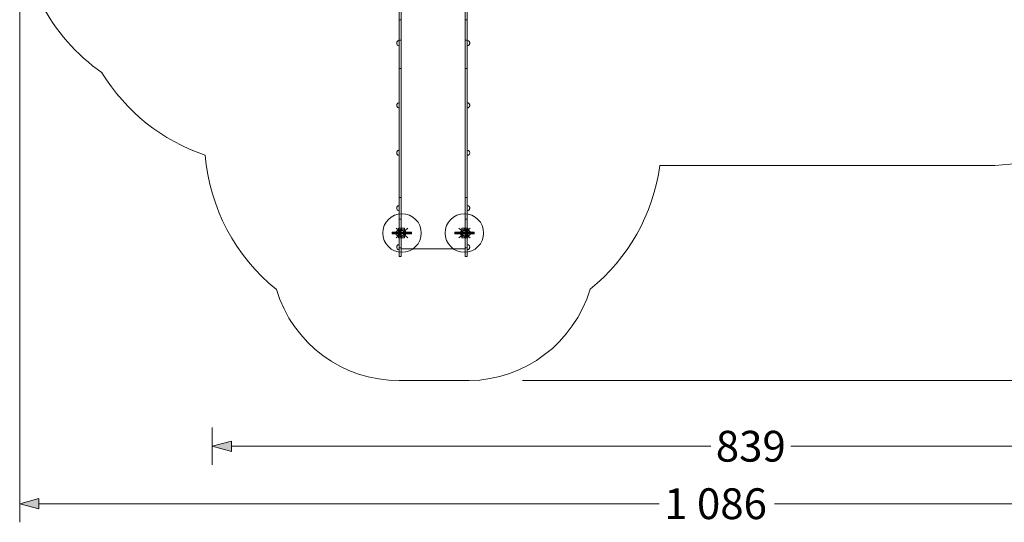
# Model space of a CAD drawing. Units: millimetres. Extents: x -3977 to 7871, y -6120 to 2493.
# Drawn here: x -3977 to 3692, y -6120 to -2203 of the extents above; entities that cross this region are included whole.
import ezdxf

# ---------------------------------------------------------------- set-up
doc = ezdxf.new("R2010")
doc.units = ezdxf.units.MM
doc.header["$MEASUREMENT"] = 0
doc.linetypes.add('Krawędzie ukryte', pattern=[272, 192, -80])
doc.linetypes.add('Kropki i Kreski', pattern=[576, 288, -144, 0, -144])
doc.layers.add('strefa', color=7, linetype='Continuous')
doc.layers.add('strefa_Nr_pióra__7', color=7, linetype='Continuous', lineweight=18)
doc.layers.add('zestaw_Nr_pióra__7', color=7, linetype='Continuous', lineweight=18)
doc.styles.add('GENERATED_STYLE_1', font='txt')
doc.dimstyles.new('GENERATED_STYLE__1', dxfattribs={"dimtxt": 240, "dimasz": 146.859903, "dimexe": 0.18, "dimexo": 300, "dimgap": 0.09, "dimtad": 0, "dimtih": 1, "dimtoh": 1, "dimdec": 0, "dimlfac": 0.1, "dimzin": 0, "dimdsep": 46, "dimtxsty": 'GENERATED_STYLE_1', "dimblk": 'ARROWHEAD_5', "dimblk1": 'ARROWHEAD_5', "dimblk2": 'ARROWHEAD_5', "dimcen": 0.09, "dimclrd": 7, "dimclre": 7, "dimclrt": 7, "dimazin": 0, "dimtfac": 1, "dimtdec": 4, "dimtmove": 0, "dimatfit": 3, "dimfxl": 0, "dimtolj": 1, "dimtzin": 0, "dimarcsym": 0})
doc.dimstyles.new('GENERATED_STYLE__2', dxfattribs={"dimtxt": 240, "dimasz": 146.859903, "dimexe": 0.18, "dimexo": 300, "dimgap": 0.09, "dimtad": 0, "dimdec": 0, "dimlfac": 0.1, "dimzin": 0, "dimdsep": 46, "dimtxsty": 'GENERATED_STYLE_1', "dimblk": 'ARROWHEAD_5', "dimblk1": 'ARROWHEAD_5', "dimblk2": 'ARROWHEAD_5', "dimcen": 0.09, "dimclrd": 7, "dimclre": 7, "dimclrt": 7, "dimazin": 0, "dimtfac": 1, "dimtdec": 4, "dimtmove": 0, "dimatfit": 3, "dimfxl": 0, "dimtolj": 1, "dimtzin": 0, "dimarcsym": 0})
doc.dimstyles.new('GENERATED_STYLE__3', dxfattribs={"dimtxt": 240, "dimasz": 146.859903, "dimexe": 0.18, "dimexo": 0, "dimgap": 0.09, "dimtad": 0, "dimtih": 1, "dimtoh": 1, "dimdec": 0, "dimlfac": 0.1, "dimzin": 0, "dimdsep": 46, "dimtxsty": 'GENERATED_STYLE_1', "dimblk": 'ARROWHEAD_5', "dimblk1": 'ARROWHEAD_5', "dimblk2": 'ARROWHEAD_5', "dimcen": 0.09, "dimclrd": 7, "dimclre": 7, "dimclrt": 7, "dimazin": 0, "dimtfac": 1, "dimtdec": 4, "dimtmove": 0, "dimatfit": 3, "dimfxl": 0, "dimtolj": 1, "dimtzin": 0, "dimarcsym": 0})
doc.dimstyles.new('GENERATED_STYLE__4', dxfattribs={"dimtxt": 240, "dimasz": 146.859903, "dimexe": 0.18, "dimexo": 0, "dimgap": 0.09, "dimtad": 0, "dimdec": 0, "dimlfac": 0.1, "dimzin": 0, "dimdsep": 46, "dimtxsty": 'GENERATED_STYLE_1', "dimblk": 'ARROWHEAD_5', "dimblk1": 'ARROWHEAD_5', "dimblk2": 'ARROWHEAD_5', "dimcen": 0.09, "dimclrd": 7, "dimclre": 7, "dimclrt": 7, "dimazin": 0, "dimtfac": 1, "dimtdec": 4, "dimtmove": 0, "dimatfit": 3, "dimfxl": 0, "dimtolj": 1, "dimtzin": 0, "dimarcsym": 0})

# ---------------------------------------------------------------- blocks, each defined once
blk = doc.blocks.new('*D1')
at = {"layer": 'strefa', "linetype": 'Continuous', "lineweight": 0, "true_color": 0x000000}
for points in [[(-3976.8, -5975.4), (-3827.6, -6015.4), (-3827.6, -5935.4)], [(6883.7, -5975.4), (6734.5, -5935.4), (6734.5, -6015.4)]]:
    blk.add_hatch(color=18, dxfattribs=at).paths.add_polyline_path(points)
at = {"layer": 'strefa_Nr_pióra__7', "linetype": 'Continuous'}
for p, q in [((6883.7, -6120.4), (6883.7, -1238.7)), ((-3976.8, -6120.4), (-3976.8, -2116.5)), ((-3976.8, -5975.4), (-3827.6, -5935.4)), ((-3976.8, -5975.4), (-3827.6, -6015.4)), ((-3827.6, -5935.4), (-3827.6, -6015.4)), ((-3827.6, -5975.4), (1004.7, -5975.4)), ((1902.2, -5975.4), (6734.5, -5975.4)), ((6883.7, -5975.4), (6734.5, -5935.4)), ((6734.5, -6015.4), (6734.5, -5935.4)), ((6883.7, -5975.4), (6734.5, -6015.4))]:
    blk.add_line(p, q, dxfattribs=at)
at = {"layer": 'strefa_Nr_pióra__7', "insert": (1043.1, -6095.4), "char_height": 240, "attachment_point": 7, "style": 'GENERATED_STYLE_1'}
blk.add_mtext('\\A1;{\\fArial|b0|i0|c238|p38;1\xa0086}', dxfattribs=at)
blk = doc.blocks.new('ARROWHEAD_5')
at = {"color": 0, "linetype": 'Continuous', "lineweight": 0}
blk.add_line((0, 0), (-1, 0), dxfattribs=at)
blk.add_solid([(-1, 0.2679), (0, 0), (-1, -0.2679), (-1, 0.2679)], dxfattribs=at)
blk = doc.blocks.new('*D3')
at = {"layer": 'strefa', "linetype": 'Continuous', "lineweight": 0, "true_color": 0x000000}
for points in [[(7725.6, 2492.5), (7685.6, 2343.3), (7765.6, 2343.3)], [(7725.6, -5016.3), (7765.6, -4867.1), (7685.6, -4867.1)]]:
    blk.add_hatch(color=18, dxfattribs=at).paths.add_polyline_path(points)
at = {"layer": 'strefa_Nr_pióra__7', "linetype": 'Continuous'}
for p, q in [((7870.5, 2492.5), (3230, 2492.5)), ((7725.6, 2492.5), (7685.6, 2343.3)), ((7725.6, 2492.5), (7765.6, 2343.3)), ((7765.6, 2343.3), (7685.6, 2343.3)), ((7725.6, -950.3), (7725.6, 2343.3)), ((7725.6, -4867.1), (7725.6, -1573.5)), ((7725.6, -5016.3), (7685.6, -4867.1)), ((7685.6, -4867.1), (7765.6, -4867.1)), ((7725.6, -5016.3), (7765.6, -4867.1)), ((7870.5, -5016.3), (-61.4, -5016.3))]:
    blk.add_line(p, q, dxfattribs=at)
at = {"layer": 'strefa_Nr_pióra__7', "insert": (7845.6, -1535.1), "char_height": 240, "attachment_point": 7, "rotation": 90, "style": 'GENERATED_STYLE_1'}
blk.add_mtext('\\A1;{\\fArial|b0|i0|c238|p38;751}', dxfattribs=at)
blk = doc.blocks.new('*D4')
at = {"layer": 'strefa', "linetype": 'Continuous', "lineweight": 0, "true_color": 0x000000}
for points in [[(-2476.8, -5527.5), (-2327.6, -5567.5), (-2327.6, -5487.5)], [(5913, -5527.5), (5763.7, -5487.5), (5763.7, -5567.5)]]:
    blk.add_hatch(color=18, dxfattribs=at).paths.add_polyline_path(points)
at = {"layer": 'strefa_Nr_pióra__7', "linetype": 'Continuous'}
for p, q in [((-2476.8, -5672.5), (-2476.8, -5382.6)), ((5913, -5672.5), (5913, -5382.6)), ((-2476.8, -5527.5), (-2327.6, -5487.5)), ((-2327.6, -5487.5), (-2327.6, -5567.5)), ((5913, -5527.5), (5763.7, -5487.5)), ((5763.7, -5567.5), (5763.7, -5487.5)), ((-2476.8, -5527.5), (-2327.6, -5567.5)), ((-2327.6, -5527.5), (1406.4, -5527.5)), ((2029.7, -5527.5), (5763.7, -5527.5)), ((5913, -5527.5), (5763.7, -5567.5))]:
    blk.add_line(p, q, dxfattribs=at)
at = {"layer": 'strefa_Nr_pióra__7', "insert": (1444.9, -5647.5), "char_height": 240, "attachment_point": 7, "style": 'GENERATED_STYLE_1'}
blk.add_mtext('\\A1;{\\fArial|b0|i0|c238|p38;839}', dxfattribs=at)
blk = doc.blocks.new('*D5')
at = {"layer": 'strefa', "linetype": 'Continuous', "lineweight": 0, "true_color": 0x000000}
for points in [[(7226, 1058.5), (7186, 909.2), (7266, 909.2)], [(7226, -4049.6), (7266, -3900.3), (7186, -3900.3)]]:
    blk.add_hatch(color=18, dxfattribs=at).paths.add_polyline_path(points)
at = {"layer": 'strefa_Nr_pióra__7', "linetype": 'Continuous'}
for p, q in [((7370.9, 1058.5), (7081.1, 1058.5)), ((7226, 1058.5), (7186, 909.2)), ((7226, 1058.5), (7266, 909.2)), ((7266, 909.2), (7186, 909.2)), ((7226, -1196), (7226, 909.2)), ((7226, -3900.3), (7226, -1795.1)), ((7226, -4049.6), (7186, -3900.3)), ((7186, -3900.3), (7266, -3900.3)), ((7226, -4049.6), (7266, -3900.3)), ((7370.9, -4049.6), (7081.1, -4049.6))]:
    blk.add_line(p, q, dxfattribs=at)
at = {"layer": 'strefa_Nr_pióra__7', "insert": (7346, -1756.6), "char_height": 240, "attachment_point": 7, "rotation": 90, "style": 'GENERATED_STYLE_1'}
blk.add_mtext('\\A1;{\\fArial|b0|i0|c238|p38;511}', dxfattribs=at)

msp = doc.modelspace()

# ---------------------------------------------------------------- linework, layer by layer
at = {"layer": 'strefa_Nr_pióra__7', "linetype": 'Continuous'}
for p, q in [((1008.9, -3339.7), (3559.2, -3339.7)), ((-1977.7, -4306), (-1977.6, -4306)), ((466.1, -4304.1), (466.1, -4304.1)), ((-1020.5, -5016.4), (-475.2, -5016.3)), ((-1020.5, -5016.4), (-1020.5, -5016.4))]:
    msp.add_line(p, q, dxfattribs=at)
for centre, radius, start, end in [((-2476.8, -1386.9), 1500, 124.93726, 235.06623), ((3567.2, -1839.7), 1500, 269.69318, 341.05625), ((-2054.4, -1836.9), 1500, 211.31986, 251.45175), ((-1036.4, -3138.1), 1500, 184.62392, 231.13354), ((-477.5, -3138.1), 1500, 308.98093, 352.27647), ((-1020.5, -4016.4), 1000, 196.83282, 270), ((-491.6, -4016.4), 1000, 270.94439, 343.27985)]:
    msp.add_arc(centre, radius, start, end, dxfattribs=at)
at = {"layer": 'zestaw_Nr_pióra__7', "linetype": 'Krawędzie ukryte'}
for p, q in [((-1020.5, -2205), (-1020.5, -1883.1)), ((-1005.6, -2205), (-1005.6, -1883.1)), ((-506.6, -2205), (-506.6, -1883.1)), ((-491.6, -2205), (-491.6, -1883.1)), ((-1005.6, -2205), (-1020.5, -2205)), ((-1020.5, -2363.6), (-1020.5, -2205)), ((-1005.9, -2152.6), (-1005.9, -2379.8)), ((-1005.6, -2363.6), (-1005.6, -2205)), ((-506.8, -2152.6), (-506.8, -2379.8)), ((-491.6, -2205), (-506.6, -2205)), ((-506.6, -2363.6), (-506.6, -2205)), ((-491.6, -2363.6), (-491.6, -2205)), ((-924.7, -3866.2), (-1074.7, -3866.2)), ((-924.7, -3866.2), (-1074.7, -3866.2)), ((-587.4, -3866.2), (-437.4, -3866.2)), ((-587.4, -3866.2), (-437.4, -3866.2))]:
    msp.add_line(p, q, dxfattribs=at)
at = {"layer": 'zestaw_Nr_pióra__7', "linetype": 'Continuous'}
for p, q in [((-1039.3, -2378.9), (-1037.8, -2375.7)), ((-1037.8, -2375.7), (-1035.8, -2372.9)), ((-1035.8, -2372.9), (-1033.4, -2370.4)), ((-1033.4, -2370.4), (-1030.5, -2368.4)), ((-1030.5, -2368.4), (-1027.3, -2367)), ((-1027.3, -2367), (-1024, -2366.1)), ((-1024, -2366.1), (-1020.5, -2365.7)), ((-1005.6, -2363.6), (-1020.5, -2363.6)), ((-1020.5, -2583), (-1020.5, -2363.6)), ((-1020.5, -2366.1), (-1020.5, -2365.7)), ((-1020.5, -2367), (-1020.5, -2366.1)), ((-1020.5, -2368.4), (-1020.5, -2367)), ((-1020.5, -2370.4), (-1020.5, -2368.4)), ((-1020.5, -2372.9), (-1020.5, -2370.4)), ((-1020.5, -2375.7), (-1020.5, -2372.9)), ((-1020.5, -2378.9), (-1020.5, -2375.7)), ((-1005.6, -2583), (-1005.6, -2363.6)), ((-491.6, -2363.6), (-506.6, -2363.6)), ((-506.6, -2583), (-506.6, -2363.6)), ((-491.6, -2583), (-491.6, -2363.6)), ((-488, -2366.1), (-491.5, -2365.7)), ((-491.5, -2366.1), (-491.5, -2365.7)), ((-491.5, -2367), (-491.5, -2366.1)), ((-491.5, -2368.4), (-491.5, -2367)), ((-491.5, -2370.4), (-491.5, -2368.4)), ((-491.5, -2372.9), (-491.5, -2370.4)), ((-491.5, -2375.7), (-491.5, -2372.9)), ((-491.5, -2378.9), (-491.5, -2375.7)), ((-484.7, -2367), (-488, -2366.1)), ((-481.5, -2368.4), (-484.7, -2367)), ((-478.7, -2370.4), (-481.5, -2368.4)), ((-476.2, -2372.9), (-478.7, -2370.4)), ((-474.2, -2375.7), (-476.2, -2372.9)), ((-472.7, -2378.9), (-474.2, -2375.7)), ((-1040.5, -2385.7), (-1040.2, -2382.3)), ((-1040.5, -2385.7), (-1040.2, -2389.2)), ((-1040.2, -2382.3), (-1039.3, -2378.9)), ((-1040.2, -2389.2), (-1039.3, -2392.6)), ((-1039.3, -2392.6), (-1037.8, -2395.7)), ((-1037.8, -2395.7), (-1035.8, -2398.6)), ((-1035.8, -2398.6), (-1033.4, -2401.1)), ((-1033.4, -2401.1), (-1030.5, -2403.1)), ((-1030.5, -2403.1), (-1027.3, -2404.5)), ((-1027.3, -2404.5), (-1024, -2405.4)), ((-1024, -2405.4), (-1020.5, -2405.7)), ((-1020.5, -2382.3), (-1020.5, -2378.9)), ((-1020.5, -2385.7), (-1020.5, -2382.3)), ((-1020.5, -2389.2), (-1020.5, -2385.7)), ((-1020.5, -2392.6), (-1020.5, -2389.2)), ((-1020.5, -2395.7), (-1020.5, -2392.6)), ((-1020.5, -2398.6), (-1020.5, -2395.7)), ((-1020.5, -2401.1), (-1020.5, -2398.6)), ((-1020.5, -2403.1), (-1020.5, -2401.1)), ((-1020.5, -2404.5), (-1020.5, -2403.1)), ((-1020.5, -2405.4), (-1020.5, -2404.5)), ((-1020.5, -2405.7), (-1020.5, -2405.4)), ((-1005.9, -2379.8), (-1005.9, -2413.4)), ((-1005.9, -2413.4), (-1005.9, -3583)), ((-506.8, -2379.8), (-506.8, -2413.4)), ((-506.8, -2413.4), (-506.8, -3583)), ((-491.5, -2382.3), (-491.5, -2378.9)), ((-491.5, -2385.7), (-491.5, -2382.3)), ((-491.5, -2389.2), (-491.5, -2385.7)), ((-491.5, -2392.6), (-491.5, -2389.2)), ((-491.5, -2395.7), (-491.5, -2392.6)), ((-491.5, -2398.6), (-491.5, -2395.7)), ((-491.5, -2401.1), (-491.5, -2398.6)), ((-491.5, -2403.1), (-491.5, -2401.1)), ((-491.5, -2404.5), (-491.5, -2403.1)), ((-491.5, -2405.4), (-491.5, -2404.5)), ((-488, -2405.4), (-491.5, -2405.7)), ((-491.5, -2405.7), (-491.5, -2405.4)), ((-484.7, -2404.5), (-488, -2405.4)), ((-481.5, -2403.1), (-484.7, -2404.5)), ((-478.7, -2401.1), (-481.5, -2403.1)), ((-476.2, -2398.6), (-478.7, -2401.1)), ((-474.2, -2395.7), (-476.2, -2398.6)), ((-472.7, -2392.6), (-474.2, -2395.7)), ((-471.8, -2382.3), (-472.7, -2378.9)), ((-471.8, -2389.2), (-472.7, -2392.6)), ((-471.5, -2385.7), (-471.8, -2382.3)), ((-471.5, -2385.7), (-471.8, -2389.2)), ((-1020.5, -2583), (-1005.6, -2583)), ((-1020.5, -3588.9), (-1020.5, -2583)), ((-1005.6, -3588.9), (-1005.6, -2583)), ((-506.6, -2583), (-491.6, -2583)), ((-506.6, -3588.9), (-506.6, -2583)), ((-491.6, -3588.9), (-491.6, -2583)), ((-1040.5, -2870.9), (-1040.2, -2867.4)), ((-1040.5, -2870.9), (-1040.2, -2874.4)), ((-1040.2, -2867.4), (-1039.3, -2864.1)), ((-1040.2, -2874.4), (-1039.3, -2877.7)), ((-1039.3, -2864.1), (-1037.8, -2860.9)), ((-1039.3, -2877.7), (-1037.8, -2880.9)), ((-1037.8, -2860.9), (-1035.8, -2858)), ((-1037.8, -2880.9), (-1035.8, -2883.8)), ((-1035.8, -2858), (-1033.4, -2855.6)), ((-1035.8, -2883.8), (-1033.4, -2886.2)), ((-1033.4, -2855.6), (-1030.5, -2853.6)), ((-1033.4, -2886.2), (-1030.5, -2888.2)), ((-1030.5, -2853.6), (-1027.3, -2852.1)), ((-1030.5, -2888.2), (-1027.3, -2889.7)), ((-1027.3, -2852.1), (-1024, -2851.2)), ((-1027.3, -2889.7), (-1024, -2890.6)), ((-1024, -2851.2), (-1020.5, -2850.9)), ((-1024, -2890.6), (-1020.5, -2890.9)), ((-1020.5, -2851.2), (-1020.5, -2850.9)), ((-1020.5, -2852.1), (-1020.5, -2851.2)), ((-1020.5, -2853.6), (-1020.5, -2852.1)), ((-1020.5, -2855.6), (-1020.5, -2853.6)), ((-1020.5, -2858), (-1020.5, -2855.6)), ((-1020.5, -2860.9), (-1020.5, -2858)), ((-1020.5, -2864.1), (-1020.5, -2860.9)), ((-1020.5, -2867.4), (-1020.5, -2864.1)), ((-1020.5, -2870.9), (-1020.5, -2867.4)), ((-1020.5, -2874.4), (-1020.5, -2870.9)), ((-1020.5, -2877.7), (-1020.5, -2874.4)), ((-1020.5, -2880.9), (-1020.5, -2877.7)), ((-1020.5, -2883.8), (-1020.5, -2880.9)), ((-1020.5, -2886.2), (-1020.5, -2883.8)), ((-1020.5, -2888.2), (-1020.5, -2886.2)), ((-1020.5, -2889.7), (-1020.5, -2888.2)), ((-1020.5, -2890.6), (-1020.5, -2889.7)), ((-1020.5, -2890.9), (-1020.5, -2890.6)), ((-488, -2851.2), (-491.5, -2850.9)), ((-491.5, -2851.2), (-491.5, -2850.9)), ((-491.5, -2852.1), (-491.5, -2851.2)), ((-491.5, -2853.6), (-491.5, -2852.1)), ((-491.5, -2855.6), (-491.5, -2853.6)), ((-491.5, -2858), (-491.5, -2855.6)), ((-491.5, -2860.9), (-491.5, -2858)), ((-491.5, -2864.1), (-491.5, -2860.9)), ((-491.5, -2867.4), (-491.5, -2864.1)), ((-491.5, -2870.9), (-491.5, -2867.4)), ((-491.5, -2874.4), (-491.5, -2870.9)), ((-491.5, -2877.7), (-491.5, -2874.4)), ((-491.5, -2880.9), (-491.5, -2877.7)), ((-491.5, -2883.8), (-491.5, -2880.9)), ((-491.5, -2886.2), (-491.5, -2883.8)), ((-491.5, -2888.2), (-491.5, -2886.2)), ((-491.5, -2889.7), (-491.5, -2888.2)), ((-491.5, -2890.6), (-491.5, -2889.7)), ((-488, -2890.6), (-491.5, -2890.9)), ((-491.5, -2890.9), (-491.5, -2890.6)), ((-484.7, -2852.1), (-488, -2851.2)), ((-484.7, -2889.7), (-488, -2890.6)), ((-481.5, -2853.6), (-484.7, -2852.1)), ((-481.5, -2888.2), (-484.7, -2889.7)), ((-478.7, -2855.6), (-481.5, -2853.6)), ((-478.7, -2886.2), (-481.5, -2888.2)), ((-476.2, -2858), (-478.7, -2855.6)), ((-476.2, -2883.8), (-478.7, -2886.2)), ((-474.2, -2860.9), (-476.2, -2858)), ((-474.2, -2880.9), (-476.2, -2883.8)), ((-472.7, -2864.1), (-474.2, -2860.9)), ((-472.7, -2877.7), (-474.2, -2880.9)), ((-471.8, -2867.4), (-472.7, -2864.1)), ((-471.8, -2874.4), (-472.7, -2877.7)), ((-471.5, -2870.9), (-471.8, -2867.4)), ((-471.5, -2870.9), (-471.8, -2874.4)), ((-1024, -3221), (-1020.5, -3220.7)), ((-1020.5, -3221), (-1020.5, -3220.7)), ((-488, -3221), (-491.5, -3220.7)), ((-491.5, -3221), (-491.5, -3220.7)), ((-1040.5, -3240.7), (-1040.2, -3237.2)), ((-1040.5, -3240.7), (-1040.2, -3244.2)), ((-1040.2, -3237.2), (-1039.3, -3233.9)), ((-1040.2, -3244.2), (-1039.3, -3247.6)), ((-1039.3, -3233.9), (-1037.8, -3230.7)), ((-1039.3, -3247.6), (-1037.8, -3250.7)), ((-1037.8, -3230.7), (-1035.8, -3227.9)), ((-1037.8, -3250.7), (-1035.8, -3253.6)), ((-1035.8, -3227.9), (-1033.4, -3225.4)), ((-1035.8, -3253.6), (-1033.4, -3256)), ((-1033.4, -3225.4), (-1030.5, -3223.4)), ((-1033.4, -3256), (-1030.5, -3258)), ((-1030.5, -3223.4), (-1027.3, -3221.9)), ((-1030.5, -3258), (-1027.3, -3259.5)), ((-1027.3, -3221.9), (-1024, -3221)), ((-1027.3, -3259.5), (-1024, -3260.4)), ((-1024, -3260.4), (-1020.5, -3260.7)), ((-1020.5, -3221.9), (-1020.5, -3221)), ((-1020.5, -3223.4), (-1020.5, -3221.9)), ((-1020.5, -3225.4), (-1020.5, -3223.4)), ((-1020.5, -3227.9), (-1020.5, -3225.4)), ((-1020.5, -3230.7), (-1020.5, -3227.9)), ((-1020.5, -3233.9), (-1020.5, -3230.7)), ((-1020.5, -3237.2), (-1020.5, -3233.9)), ((-1020.5, -3240.7), (-1020.5, -3237.2)), ((-1020.5, -3244.2), (-1020.5, -3240.7)), ((-1020.5, -3247.6), (-1020.5, -3244.2)), ((-1020.5, -3250.7), (-1020.5, -3247.6)), ((-1020.5, -3253.6), (-1020.5, -3250.7)), ((-1020.5, -3256), (-1020.5, -3253.6)), ((-1020.5, -3258), (-1020.5, -3256)), ((-1020.5, -3259.5), (-1020.5, -3258)), ((-1020.5, -3260.4), (-1020.5, -3259.5)), ((-1020.5, -3260.7), (-1020.5, -3260.4)), ((-491.5, -3221.9), (-491.5, -3221)), ((-491.5, -3223.4), (-491.5, -3221.9)), ((-491.5, -3225.4), (-491.5, -3223.4)), ((-491.5, -3227.9), (-491.5, -3225.4)), ((-491.5, -3230.7), (-491.5, -3227.9)), ((-491.5, -3233.9), (-491.5, -3230.7)), ((-491.5, -3237.2), (-491.5, -3233.9)), ((-491.5, -3240.7), (-491.5, -3237.2)), ((-491.5, -3244.2), (-491.5, -3240.7)), ((-491.5, -3247.6), (-491.5, -3244.2)), ((-491.5, -3250.7), (-491.5, -3247.6)), ((-491.5, -3253.6), (-491.5, -3250.7)), ((-491.5, -3256), (-491.5, -3253.6)), ((-491.5, -3258), (-491.5, -3256)), ((-491.5, -3259.5), (-491.5, -3258)), ((-491.5, -3260.4), (-491.5, -3259.5)), ((-488, -3260.4), (-491.5, -3260.7)), ((-491.5, -3260.7), (-491.5, -3260.4)), ((-484.7, -3221.9), (-488, -3221)), ((-484.7, -3259.5), (-488, -3260.4)), ((-481.5, -3223.4), (-484.7, -3221.9)), ((-481.5, -3258), (-484.7, -3259.5)), ((-478.7, -3225.4), (-481.5, -3223.4)), ((-478.7, -3256), (-481.5, -3258)), ((-476.2, -3227.9), (-478.7, -3225.4)), ((-476.2, -3253.6), (-478.7, -3256)), ((-474.2, -3230.7), (-476.2, -3227.9)), ((-474.2, -3250.7), (-476.2, -3253.6)), ((-472.7, -3233.9), (-474.2, -3230.7)), ((-472.7, -3247.6), (-474.2, -3250.7)), ((-471.8, -3237.2), (-472.7, -3233.9)), ((-471.8, -3244.2), (-472.7, -3247.6)), ((-471.5, -3240.7), (-471.8, -3237.2)), ((-471.5, -3240.7), (-471.8, -3244.2)), ((-1020.5, -3588.9), (-1005.6, -3588.9)), ((-1020.5, -3758.7), (-1020.5, -3588.9)), ((-1005.9, -3583), (-1005.9, -3627.5)), ((-1005.6, -3758.7), (-1005.6, -3588.9)), ((-506.8, -3583), (-506.8, -3627.5)), ((-506.6, -3588.9), (-491.6, -3588.9)), ((-506.6, -3758.7), (-506.6, -3588.9)), ((-491.6, -3758.7), (-491.6, -3588.9)), ((-1040.5, -3671.6), (-1040.2, -3668.1)), ((-1040.5, -3671.6), (-1040.2, -3675.1)), ((-1040.2, -3668.1), (-1039.3, -3664.8)), ((-1040.2, -3675.1), (-1039.3, -3678.5)), ((-1039.3, -3664.8), (-1037.8, -3661.6)), ((-1039.3, -3678.5), (-1037.8, -3681.6)), ((-1037.8, -3661.6), (-1035.8, -3658.8)), ((-1035.8, -3658.8), (-1033.4, -3656.3)), ((-1033.4, -3656.3), (-1030.5, -3654.3)), ((-1030.5, -3654.3), (-1027.3, -3652.8)), ((-1027.3, -3652.8), (-1024, -3651.9)), ((-1024, -3651.9), (-1020.5, -3651.6)), ((-1020.5, -3651.9), (-1020.5, -3651.6)), ((-1020.5, -3652.8), (-1020.5, -3651.9)), ((-1020.5, -3654.3), (-1020.5, -3652.8)), ((-1020.5, -3656.3), (-1020.5, -3654.3)), ((-1020.5, -3658.8), (-1020.5, -3656.3)), ((-1020.5, -3661.6), (-1020.5, -3658.8)), ((-1020.5, -3664.8), (-1020.5, -3661.6)), ((-1020.5, -3668.1), (-1020.5, -3664.8)), ((-1020.5, -3671.6), (-1020.5, -3668.1)), ((-1020.5, -3675.1), (-1020.5, -3671.6)), ((-1020.5, -3678.5), (-1020.5, -3675.1)), ((-1020.5, -3681.6), (-1020.5, -3678.5)), ((-1005.9, -3627.5), (-1005.9, -3976)), ((-506.8, -3627.5), (-506.8, -3976)), ((-488, -3651.9), (-491.5, -3651.6)), ((-491.5, -3651.9), (-491.5, -3651.6)), ((-491.5, -3652.8), (-491.5, -3651.9)), ((-491.5, -3654.3), (-491.5, -3652.8)), ((-491.5, -3656.3), (-491.5, -3654.3)), ((-491.5, -3658.8), (-491.5, -3656.3)), ((-491.5, -3661.6), (-491.5, -3658.8)), ((-491.5, -3664.8), (-491.5, -3661.6)), ((-491.5, -3668.1), (-491.5, -3664.8)), ((-491.5, -3671.6), (-491.5, -3668.1)), ((-491.5, -3675.1), (-491.5, -3671.6)), ((-491.5, -3678.5), (-491.5, -3675.1)), ((-491.5, -3681.6), (-491.5, -3678.5)), ((-484.7, -3652.8), (-488, -3651.9)), ((-481.5, -3654.3), (-484.7, -3652.8)), ((-478.7, -3656.3), (-481.5, -3654.3)), ((-476.2, -3658.8), (-478.7, -3656.3)), ((-474.2, -3661.6), (-476.2, -3658.8)), ((-472.7, -3664.8), (-474.2, -3661.6)), ((-472.7, -3678.5), (-474.2, -3681.6)), ((-471.8, -3668.1), (-472.7, -3664.8)), ((-471.8, -3675.1), (-472.7, -3678.5)), ((-471.5, -3671.6), (-471.8, -3668.1)), ((-471.5, -3671.6), (-471.8, -3675.1)), ((-1037.8, -3681.6), (-1035.8, -3684.5)), ((-1035.8, -3684.5), (-1033.4, -3686.9)), ((-1033.4, -3686.9), (-1030.5, -3688.9)), ((-1030.5, -3688.9), (-1027.3, -3690.4)), ((-1027.3, -3690.4), (-1024, -3691.3)), ((-1024, -3691.3), (-1020.5, -3691.6)), ((-1020.5, -3684.5), (-1020.5, -3681.6)), ((-1020.5, -3686.9), (-1020.5, -3684.5)), ((-1020.5, -3688.9), (-1020.5, -3686.9)), ((-1020.5, -3690.4), (-1020.5, -3688.9)), ((-1020.5, -3691.3), (-1020.5, -3690.4)), ((-1020.5, -3691.6), (-1020.5, -3691.3)), ((-491.5, -3684.5), (-491.5, -3681.6)), ((-491.5, -3686.9), (-491.5, -3684.5)), ((-491.5, -3688.9), (-491.5, -3686.9)), ((-491.5, -3690.4), (-491.5, -3688.9)), ((-491.5, -3691.3), (-491.5, -3690.4)), ((-488, -3691.3), (-491.5, -3691.6)), ((-491.5, -3691.6), (-491.5, -3691.3)), ((-484.7, -3690.4), (-488, -3691.3)), ((-481.5, -3688.9), (-484.7, -3690.4)), ((-478.7, -3686.9), (-481.5, -3688.9)), ((-476.2, -3684.5), (-478.7, -3686.9)), ((-474.2, -3681.6), (-476.2, -3684.5)), ((-978.5, -3828.7), (-1026.1, -3828.7)), ((-1026.1, -3828.7), (-1026.1, -3903.7)), ((-1020.7, -3828.7), (-1026.1, -3828.7)), ((-1026.1, -3828.7), (-1026.1, -3903.7)), ((-1020.7, -3828.7), (-1020.7, -3903.7)), ((-1020.5, -3758.7), (-1005.6, -3758.7)), ((-1020.5, -3981), (-1020.5, -3758.7)), ((-1005.6, -3981), (-1005.6, -3758.7)), ((-978.5, -3903.7), (-978.5, -3828.7)), ((-533.6, -3903.7), (-533.6, -3828.7)), ((-533.6, -3828.7), (-486.1, -3828.7)), ((-506.6, -3758.7), (-491.6, -3758.7)), ((-506.6, -3981), (-506.6, -3758.7)), ((-491.6, -3981), (-491.6, -3758.7)), ((-491.5, -3828.7), (-486.1, -3828.7)), ((-491.5, -3828.7), (-491.5, -3903.7)), ((-486.1, -3828.7), (-486.1, -3903.7)), ((-486.1, -3828.7), (-486.1, -3903.7)), ((-924.7, -3860.2), (-1074.7, -3860.2)), ((-1074.7, -3860.2), (-1074.7, -3872.2)), ((-1074.7, -3872.2), (-924.7, -3872.2)), ((-1046.2, -3866.2), (-1045.9, -3862.8)), ((-1046.2, -3866.2), (-1045.9, -3869.7)), ((-1045.9, -3862.8), (-1045, -3859.4)), ((-1045.9, -3869.7), (-1045, -3873.1)), ((-1045, -3859.4), (-1043.6, -3856.2)), ((-1045, -3873.1), (-1043.6, -3876.2)), ((-1043.6, -3856.2), (-1041.6, -3853.4)), ((-1043.6, -3876.2), (-1041.6, -3879.1)), ((-1041.6, -3853.4), (-1039.1, -3850.9)), ((-1041.6, -3879.1), (-1039.1, -3881.5)), ((-1039.1, -3850.9), (-1036.2, -3848.9)), ((-1039.1, -3881.5), (-1036.2, -3883.5)), ((-1036.2, -3848.9), (-1033.1, -3847.4)), ((-1036.2, -3883.5), (-1033.1, -3885)), ((-1033.1, -3847.4), (-1029.7, -3846.5)), ((-1033.1, -3885), (-1029.7, -3885.9)), ((-1029.7, -3846.5), (-1026.2, -3846.2)), ((-1029.7, -3885.9), (-1026.2, -3886.2)), ((-1026.2, -3846.5), (-1026.2, -3846.2)), ((-1026.2, -3847.4), (-1026.2, -3846.5)), ((-1026.2, -3848.9), (-1026.2, -3847.4)), ((-1026.2, -3850.9), (-1026.2, -3848.9)), ((-1026.2, -3853.4), (-1026.2, -3850.9)), ((-1026.2, -3856.2), (-1026.2, -3853.4)), ((-1026.2, -3859.4), (-1026.2, -3856.2)), ((-1026.2, -3862.8), (-1026.2, -3859.4)), ((-1026.2, -3866.2), (-1026.2, -3862.8)), ((-1026.2, -3869.7), (-1026.2, -3866.2)), ((-1026.2, -3873.1), (-1026.2, -3869.7)), ((-1026.2, -3876.2), (-1026.2, -3873.1)), ((-1026.2, -3879.1), (-1026.2, -3876.2)), ((-1026.2, -3881.5), (-1026.2, -3879.1)), ((-1026.2, -3883.5), (-1026.2, -3881.5)), ((-1026.2, -3885), (-1026.2, -3883.5)), ((-1026.2, -3885.9), (-1026.2, -3885)), ((-1026.2, -3886.2), (-1026.2, -3885.9)), ((-1026.1, -3903.7), (-978.5, -3903.7)), ((-1026.1, -3903.7), (-1020.7, -3903.7)), ((-924.7, -3872.2), (-924.7, -3860.2)), ((-587.4, -3860.2), (-437.4, -3860.2)), ((-587.4, -3872.2), (-587.4, -3860.2)), ((-437.4, -3872.2), (-587.4, -3872.2)), ((-486.1, -3903.7), (-533.6, -3903.7)), ((-486.1, -3903.7), (-491.5, -3903.7)), ((-482.4, -3846.5), (-485.8, -3846.2)), ((-485.8, -3846.5), (-485.8, -3846.2)), ((-485.8, -3847.4), (-485.8, -3846.5)), ((-485.8, -3848.9), (-485.8, -3847.4)), ((-485.8, -3850.9), (-485.8, -3848.9)), ((-485.8, -3853.4), (-485.8, -3850.9)), ((-485.8, -3856.2), (-485.8, -3853.4)), ((-485.8, -3859.4), (-485.8, -3856.2)), ((-485.8, -3862.8), (-485.8, -3859.4)), ((-485.8, -3866.2), (-485.8, -3862.8)), ((-485.8, -3869.7), (-485.8, -3866.2)), ((-485.8, -3873.1), (-485.8, -3869.7)), ((-485.8, -3876.2), (-485.8, -3873.1)), ((-485.8, -3879.1), (-485.8, -3876.2)), ((-485.8, -3881.5), (-485.8, -3879.1)), ((-485.8, -3883.5), (-485.8, -3881.5)), ((-485.8, -3885), (-485.8, -3883.5)), ((-485.8, -3885.9), (-485.8, -3885)), ((-482.4, -3885.9), (-485.8, -3886.2)), ((-485.8, -3886.2), (-485.8, -3885.9)), ((-479, -3847.4), (-482.4, -3846.5)), ((-479, -3885), (-482.4, -3885.9)), ((-475.8, -3848.9), (-479, -3847.4)), ((-475.8, -3883.5), (-479, -3885)), ((-473, -3850.9), (-475.8, -3848.9)), ((-473, -3881.5), (-475.8, -3883.5)), ((-470.5, -3853.4), (-473, -3850.9)), ((-470.5, -3879.1), (-473, -3881.5)), ((-468.5, -3856.2), (-470.5, -3853.4)), ((-468.5, -3876.2), (-470.5, -3879.1)), ((-467, -3859.4), (-468.5, -3856.2)), ((-467, -3873.1), (-468.5, -3876.2)), ((-466.1, -3862.8), (-467, -3859.4)), ((-466.1, -3869.7), (-467, -3873.1)), ((-465.8, -3866.2), (-466.1, -3862.8)), ((-465.8, -3866.2), (-466.1, -3869.7)), ((-437.4, -3860.2), (-437.4, -3872.2)), ((-1040.5, -3975.8), (-1040.2, -3972.3)), ((-1040.5, -3975.8), (-1040.2, -3979.3)), ((-1040.2, -3972.3), (-1039.3, -3969)), ((-1040.2, -3979.3), (-1039.3, -3982.6)), ((-1039.3, -3969), (-1037.8, -3965.8)), ((-1039.3, -3982.6), (-1037.8, -3985.8)), ((-1037.8, -3965.8), (-1035.8, -3962.9)), ((-1037.8, -3985.8), (-1035.8, -3988.7)), ((-1035.8, -3962.9), (-1033.4, -3960.5)), ((-1033.4, -3960.5), (-1030.5, -3958.5)), ((-1030.5, -3958.5), (-1027.3, -3957)), ((-1027.3, -3957), (-1024, -3956.1)), ((-1024, -3956.1), (-1020.5, -3955.8)), ((-1020.5, -3956.1), (-1020.5, -3955.8)), ((-1020.5, -3957), (-1020.5, -3956.1)), ((-1020.5, -3958.5), (-1020.5, -3957)), ((-1020.5, -3960.5), (-1020.5, -3958.5)), ((-1020.5, -3962.9), (-1020.5, -3960.5)), ((-1020.5, -3965.8), (-1020.5, -3962.9)), ((-1020.5, -3969), (-1020.5, -3965.8)), ((-1020.5, -3972.3), (-1020.5, -3969)), ((-1020.5, -3975.8), (-1020.5, -3972.3)), ((-1020.5, -3979.3), (-1020.5, -3975.8)), ((-1020.5, -3982.6), (-1020.5, -3979.3)), ((-1020.5, -3981), (-1005.6, -3981)), ((-1020.5, -4049.6), (-1020.5, -3981)), ((-1020.5, -3985.8), (-1020.5, -3982.6)), ((-1020.5, -3988.7), (-1020.5, -3985.8)), ((-1005.9, -3976), (-1005.9, -3989.2)), ((-1005.6, -4049.6), (-1005.6, -3981)), ((-506.8, -3976), (-506.8, -3989.2)), ((-506.6, -3981), (-491.6, -3981)), ((-506.6, -4049.6), (-506.6, -3981)), ((-491.6, -4049.6), (-491.6, -3981)), ((-488, -3956.1), (-491.5, -3955.8)), ((-491.5, -3956.1), (-491.5, -3955.8)), ((-491.5, -3957), (-491.5, -3956.1)), ((-491.5, -3958.5), (-491.5, -3957)), ((-491.5, -3960.5), (-491.5, -3958.5)), ((-491.5, -3962.9), (-491.5, -3960.5)), ((-491.5, -3965.8), (-491.5, -3962.9)), ((-491.5, -3969), (-491.5, -3965.8)), ((-491.5, -3972.3), (-491.5, -3969)), ((-491.5, -3975.8), (-491.5, -3972.3)), ((-491.5, -3979.3), (-491.5, -3975.8)), ((-491.5, -3982.6), (-491.5, -3979.3)), ((-491.5, -3985.8), (-491.5, -3982.6)), ((-491.5, -3988.7), (-491.5, -3985.8)), ((-484.7, -3957), (-488, -3956.1)), ((-481.5, -3958.5), (-484.7, -3957)), ((-478.7, -3960.5), (-481.5, -3958.5)), ((-476.2, -3962.9), (-478.7, -3960.5)), ((-474.2, -3965.8), (-476.2, -3962.9)), ((-474.2, -3985.8), (-476.2, -3988.7)), ((-472.7, -3969), (-474.2, -3965.8)), ((-472.7, -3982.6), (-474.2, -3985.8)), ((-471.8, -3972.3), (-472.7, -3969)), ((-471.8, -3979.3), (-472.7, -3982.6)), ((-471.5, -3975.8), (-471.8, -3972.3)), ((-471.5, -3975.8), (-471.8, -3979.3)), ((-1035.8, -3988.7), (-1033.4, -3991.1)), ((-1033.4, -3991.1), (-1030.5, -3993.1)), ((-1030.5, -3993.1), (-1027.3, -3994.6)), ((-1027.3, -3994.6), (-1024, -3995.5)), ((-1024, -3995.5), (-1020.5, -3995.8)), ((-1020.5, -3991.1), (-1020.5, -3988.7)), ((-1020.5, -3993.1), (-1020.5, -3991.1)), ((-1020.5, -3994.6), (-1020.5, -3993.1)), ((-1020.5, -3995.5), (-1020.5, -3994.6)), ((-1020.5, -3995.8), (-1020.5, -3995.5)), ((-1020.5, -4049.6), (-1005.6, -4049.6)), ((-1005.9, -3989.2), (-506.8, -3989.2)), ((-506.6, -4049.6), (-491.6, -4049.6)), ((-491.5, -3991.1), (-491.5, -3988.7)), ((-491.5, -3993.1), (-491.5, -3991.1)), ((-491.5, -3994.6), (-491.5, -3993.1)), ((-491.5, -3995.5), (-491.5, -3994.6)), ((-488, -3995.5), (-491.5, -3995.8)), ((-491.5, -3995.8), (-491.5, -3995.5)), ((-484.7, -3994.6), (-488, -3995.5)), ((-481.5, -3993.1), (-484.7, -3994.6)), ((-478.7, -3991.1), (-481.5, -3993.1)), ((-476.2, -3988.7), (-478.7, -3991.1))]:
    msp.add_line(p, q, dxfattribs=at)
at = {"layer": 'zestaw_Nr_pióra__7', "linetype": 'Kropki i Kreski'}
for p, q in [((-954.9, -3903.7), (-1044.6, -3828.7)), ((-1044.6, -3903.7), (-954.9, -3828.7)), ((-557.3, -3903.7), (-467.6, -3828.7)), ((-467.6, -3903.7), (-557.3, -3828.7)), ((-924.7, -3866.2), (-1074.7, -3866.2)), ((-954.8, -3866.2), (-1043, -3866.2)), ((-587.4, -3866.2), (-437.4, -3866.2)), ((-557.4, -3866.2), (-469.1, -3866.2))]:
    msp.add_line(p, q, dxfattribs=at)
at = {"layer": 'zestaw_Nr_pióra__7', "linetype": 'Continuous'}
for centre, radius in [((-999.7, -3866.2), 21.2), ((-999.7, -3866.2), 21), ((-512.4, -3866.2), 21.2), ((-512.4, -3866.2), 21)]:
    msp.add_circle(centre, radius, dxfattribs=at)
for centre, radius, start, end in [((-998.9, -3866.2), 150, 90, 270), ((-998.9, -3866.2), 150, 270, 90), ((-513.3, -3866.2), 150, 90, 270), ((-513.3, -3866.2), 150, 270, 90), ((-998.9, -3866.2), 30, 70.29572, 250.29572), ((-998.9, -3866.2), 30, 250.29572, 70.29572), ((-513.3, -3866.2), 30, 109.70428, 289.70428), ((-513.3, -3866.2), 30, 289.70428, 109.70428)]:
    msp.add_arc(centre, radius, start, end, dxfattribs=at)

# ---------------------------------------------------------------- dimensions: what is measured, and where the dimension line sits
at = {"layer": 'strefa', "linetype": 'Continuous'}
for base, p1, p2, dimstyle, picture, middle in [((7725.6, 2492.5), (-361.4, -5016.3), (2930, 2492.5), 'GENERATED_STYLE__2', '*D3', (7725.6, -1261.9)), ((7226, 1058.5), (-499.5, -4049.6), (2708.7, 1058.5), 'GENERATED_STYLE__4', '*D5', (7226, -1495.5))]:
    dim = msp.add_linear_dim(base=base, p1=p1, p2=p2, angle=90, dimstyle=dimstyle, dxfattribs=at)
    dim.commit()
    dim.dimension.update_dxf_attribs({"geometry": picture, "text_midpoint": middle, "dimtype": 160, "text_rotation": 90})
for base, p1, p2, dimstyle, picture, middle in [((5913, -5527.5), (-2476.8, -1386.9), (5913, -828.5), 'GENERATED_STYLE__3', '*D4', (1718.1, -5527.5)), ((6883.7, -5975.4), (-3976.8, -1816.5), (6883.7, -938.7), 'GENERATED_STYLE__1', '*D1', (1453.5, -5975.4))]:
    dim = msp.add_linear_dim(base=base, p1=p1, p2=p2, dimstyle=dimstyle, dxfattribs=at)
    dim.commit()
    dim.dimension.update_dxf_attribs({"geometry": picture, "text_midpoint": middle, "dimtype": 160})

doc.saveas('drawing.dxf')
